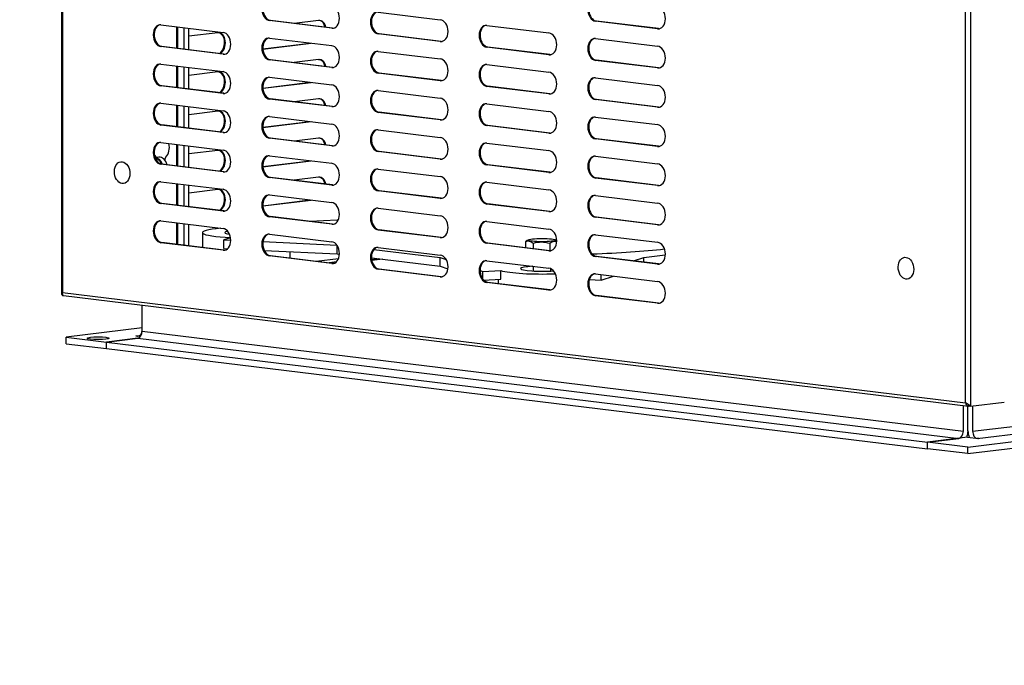
# Model space of a CAD drawing. Units: millimetres. Extents: x 0 to 299, y 0 to 209.
# Drawn here: x 45 to 90, y 104 to 134 of the extents above; entities that cross this region are included whole.
import ezdxf
from ezdxf import colors
from ezdxf.entities.mleader import LeaderData, LeaderLine
from ezdxf.math import Vec2, Vec3

# ---------------------------------------------------------------- set-up
doc = ezdxf.new("R2010")
doc.units = ezdxf.units.MM
for name, color, linetype in [('ZF25K5E', 7, 'Continuous'), ('БОЛТ_М8-6GХ50_20', 7, 'Continuous'), ('ВИНТ_М5Х12_DIN79', 7, 'Continuous'), ('ЗАГЛУШКА_МЕБЕЛЬН', 7, 'Continuous'), ('ЛГ-1200.03.201', 7, 'Continuous'), ('ЛГ-1200.03.201-0', 7, 'Continuous'), ('ЛГ-1200.03.405', 7, 'Continuous'), ('ЛГ-1200.05.005', 7, 'Continuous'), ('ЛГ-400.03.202', 7, 'Continuous'), ('ЛГ-400.03.302-02', 7, 'Continuous'), ('ЛГ-400.05.003А', 7, 'Continuous'), ('Стандарт', 7, 'Continuous')]:
    doc.layers.add(name, color=color, linetype=linetype)

# ---------------------------------------------------------------- blocks, each defined once
blk = doc.blocks.new('_DOT')
at = {"color": 0}
blk.add_line((0, 0), (-1, 0), dxfattribs=at)
at = {"color": 0, "const_width": 0.333}
blk.add_lwpolyline([(-0.1665, 0, 1), (0.1665, 0, 1)], format="xyb", close=True, dxfattribs=at)
blk = doc.blocks.new('SE')
at = {"layer": 'ZF25K5E', "color": 7, "linetype": 'Continuous'}
for p, q in [((59.328, 124.588), (58.079, 124.53)), ((59.373, 124.593), (59.328, 124.588)), ((53.185, 124.022), (53.185, 123.341)), ((54.467, 123.79), (54.166, 123.693)), ((54.166, 123.693), (54.477, 123.679)), ((54.166, 123.296), (54.166, 123.693)), ((55.943, 123.611), (59.304, 123.456)), ((59.328, 123.058), (59.328, 123.423)), ((54.166, 123.296), (54.335, 123.288)), ((55.997, 123.212), (59.328, 123.058)), ((57.185, 122.853), (57.185, 123.157)), ((59.328, 123.058), (59.427, 123.046)), ((61, 123.252), (64.01, 122.885)), ((73.3, 122.885), (74.275, 123.003)), ((60.884, 122.869), (64.01, 122.488)), ((64.01, 122.885), (64.293, 122.793)), ((64.01, 122.488), (64.01, 122.885)), ((64.01, 122.488), (64.371, 122.371)), ((72.828, 122.732), (73.3, 122.885)), ((73.3, 122.675), (73.3, 122.885)), ((65.834, 122.296), (65.961, 122.255)), ((65.961, 122.255), (66.784, 122.293)), ((65.961, 121.898), (65.961, 122.255)), ((66.784, 121.896), (66.784, 122.293)), ((71.349, 121.858), (71.349, 122.108)), ((71.349, 121.858), (71.911, 122.04)), ((65.994, 121.86), (66.784, 121.896)), ((66.655, 121.89), (66.655, 121.698)), ((70.812, 121.883), (71.349, 121.858))]:
    blk.add_line(p, q, dxfattribs=at)
for centre, major_axis, start_param, end_param in [((55.185, 124.022), (2, 0), 2.189302, 4.35095), ((55.185, 124.022), (-0.975, 0), 5.763818, 6.283185), ((55.185, 124.022), (-0.975, 0), 0, 0.668804), ((68.655, 124.022), (-8.29, 0), -4.43354, -3.973673), ((68.655, 122.379), (-0.975, 0), 5.150067, 6.283185), ((68.655, 122.379), (-2, 0), 0.361439, 1.880515), ((68.655, 122.379), (-0.975, 0), 0, 2.139097)]:
    blk.add_ellipse(centre, major_axis=major_axis, ratio=0.121918, start_param=start_param, end_param=end_param, dxfattribs=at)
at = {"layer": 'БОЛТ_М8-6GХ50_20', "color": 7, "linetype": 'Continuous'}
for p, q in [((67.905, 123.607), (67.905, 123.333)), ((68.052, 123.696), (67.98, 123.656)), ((68.258, 123.526), (68.258, 123.29)), ((69.008, 123.523), (69.008, 123.198)), ((69.32, 123.661), (69.258, 123.696)), ((68.255, 122.485), (68.255, 122.271)), ((69.055, 122.271), (69.055, 122.374))]:
    blk.add_line(p, q, dxfattribs=at)
for centre, radius, start, end in [((68.169, 123.313), 0.395, 118.2959, 131.8901), ((68.628, 122.322), 1.259, 72.4279, 107.0921), ((69.271, 123.229), 0.395, 82.2881, 131.8901)]:
    blk.add_arc(centre, radius, start, end, dxfattribs=at)
blk.add_ellipse((68.655, 123.68), major_axis=(-0.617, 0), ratio=0.121918, dxfattribs=at)
blk.add_open_spline([(68.258, 123.526), (68.229, 123.55), (68.2, 123.571), (68.141, 123.604), (68.112, 123.617), (68.067, 123.627), (68.052, 123.629), (68.022, 123.631), (68.007, 123.63), (67.963, 123.625), (67.934, 123.618), (67.905, 123.607)], degree=3, knots=[0, 0, 0, 0, 0.25, 0.25, 0.5, 0.5, 0.625, 0.625, 0.75, 0.75, 1, 1, 1, 1], dxfattribs=at)
at = {"layer": 'ВИНТ_М5Х12_DIN79', "color": 7, "linetype": 'Continuous'}
blk.add_line((51.193, 127.46), (51.026, 127.44), dxfattribs=at)
for centre, major_axis, start_param, end_param in [((51.058, 126.94), (0.061, -0.496), 1.887162, 3.05775), ((51.037, 126.938), (0.058, -0.473), 1.925636, 2.970182), ((51.253, 126.964), (0.061, -0.496), 1.781168, 3.141593)]:
    blk.add_ellipse(centre, major_axis=major_axis, ratio=0.701832, start_param=start_param, end_param=end_param, dxfattribs=at)
at = {"layer": 'ЗАГЛУШКА_МЕБЕЛЬН', "color": 7, "linetype": 'Continuous'}
for centre in [(49.528, 126.754), (85.237, 122.4)]:
    blk.add_ellipse(centre, major_axis=(-0.061, 0.496), ratio=0.701832, dxfattribs=at)
at = {"layer": 'ЛГ-1200.03.201', "color": 7, "linetype": 'Continuous'}
for p, q in [((59.212, 122.635), (59.093, 122.62)), ((61.007, 122.854), (60.886, 122.839)), ((61.219, 122.828), (60.893, 122.788)), ((50.447, 119.68), (46.982, 119.258)), ((46.982, 118.96), (46.982, 119.258)), ((46.982, 119.258), (48.821, 119.033)), ((46.982, 118.96), (48.821, 118.736)), ((50.235, 119.206), (48.821, 119.033)), ((48.821, 118.736), (48.821, 119.033)), ((50.149, 119.316), (50.164, 119.318)), ((50.369, 119.289), (50.149, 119.316)), ((50.164, 119.314), (50.164, 119.318)), ((50.164, 119.318), (50.235, 119.309)), ((50.306, 119.318), (50.235, 119.309))]:
    blk.add_line(p, q, dxfattribs=at)
blk.add_ellipse((50.235, 119.607), major_axis=(-0.036, 0.298), ratio=0.701832, start_param=2.969595, end_param=4.540391, dxfattribs=at)
blk.add_ellipse((48.432, 119.21), major_axis=(0.5, 0), ratio=0.121918, dxfattribs=at)
at = {"layer": 'ЛГ-1200.03.201-0', "color": 7, "linetype": 'Continuous'}
for p, q in [((88.065, 114.249), (175.251, 124.878)), ((88.277, 114.969), (171.786, 125.15)), ((88.489, 114.645), (171.999, 124.827)), ((88.065, 113.951), (175.251, 124.581)), ((88.065, 114.995), (88.065, 116.125)), ((88.277, 116.126), (88.277, 114.969)), ((88.049, 114.695), (86.227, 114.473)), ((88.065, 114.249), (86.227, 114.473)), ((86.227, 114.175), (86.227, 114.473)), ((88.049, 114.695), (88.544, 114.635)), ((88.56, 114.637), (88.489, 114.645)), ((88.544, 114.635), (88.56, 114.637)), ((88.065, 113.951), (86.227, 114.175)), ((88.065, 113.951), (88.065, 114.249))]:
    blk.add_line(p, q, dxfattribs=at)
for major_axis, end_param in [((0.073, -0.596), 5.071361), ((0.036, -0.298), 6.111187)]:
    blk.add_ellipse((88.489, 114.943), major_axis=major_axis, ratio=0.701832, start_param=4.540391, end_param=end_param, dxfattribs=at)
at = {"layer": 'ЛГ-1200.03.405', "color": 7, "linetype": 'Continuous'}
for p, q in [((61.38, 122.808), (60.9, 122.749)), ((61.396, 122.806), (60.9, 122.746))]:
    blk.add_line(p, q, dxfattribs=at)
at = {"layer": 'ЛГ-1200.05.005', "color": 7, "linetype": 'Continuous'}
for p, q in [((58.476, 133.686), (57.364, 133.551)), ((53.88, 133.126), (52.568, 132.966)), ((55.935, 132.393), (58.097, 132.657)), ((55.936, 132.384), (58.136, 132.652)), ((58.476, 131.9), (57.364, 131.764)), ((53.88, 131.339), (52.568, 131.179)), ((55.935, 130.607), (58.097, 130.87)), ((55.936, 130.597), (58.136, 130.865)), ((58.476, 130.113), (57.364, 129.977)), ((53.88, 129.553), (52.568, 129.393)), ((55.935, 128.82), (58.097, 129.084)), ((55.936, 128.811), (58.136, 129.079)), ((58.476, 128.326), (57.364, 128.191)), ((53.88, 127.766), (52.568, 127.606)), ((55.935, 127.034), (58.097, 127.297)), ((55.936, 127.024), (58.136, 127.292)), ((58.476, 126.54), (57.364, 126.404)), ((53.88, 125.979), (52.568, 125.82)), ((55.935, 125.247), (58.097, 125.511)), ((55.936, 125.238), (58.136, 125.506)), ((59.385, 122.834), (58.361, 122.709)), ((58.839, 122.651), (59.308, 122.708))]:
    blk.add_line(p, q, dxfattribs=at)
for centre, start_param, end_param in [((58.476, 133.19), 2.034026, 3.313591), ((58.437, 133.195), 2.034026, 3.08574), ((53.88, 132.629), 0.5052, 3.313591), ((53.841, 132.634), 0.5052, 3.08574), ((58.476, 131.403), 2.034026, 3.313591), ((58.437, 131.408), 2.034026, 3.08574), ((53.88, 130.843), 0.5052, 3.313591), ((53.841, 130.848), 0.5052, 3.08574), ((58.476, 129.617), 2.034026, 3.313591), ((58.437, 129.621), 2.034026, 3.08574), ((53.88, 129.056), 0.5052, 3.313591), ((53.841, 129.061), 0.5052, 3.08574), ((58.476, 127.83), 2.034026, 3.313591), ((58.437, 127.835), 2.034026, 3.08574), ((53.88, 127.27), 0.5052, 3.313591), ((53.841, 127.275), 0.5052, 3.08574), ((58.476, 126.044), 2.034026, 3.313591), ((58.437, 126.048), 2.034026, 3.08574), ((53.88, 125.483), 0.5052, 3.313591), ((53.841, 125.488), 0.5052, 3.08574)]:
    blk.add_ellipse(centre, major_axis=(-0.061, -0.496), ratio=0.701832, start_param=start_param, end_param=end_param, dxfattribs=at)
at = {"layer": 'ЛГ-400.03.202', "color": 7, "linetype": 'Continuous'}
for p, q in [((50.447, 119.529), (50.447, 120.712)), ((50.447, 119.529), (87.853, 114.969)), ((48.821, 119.033), (50.235, 119.206)), ((48.821, 119.033), (86.227, 114.473)), ((48.821, 118.736), (48.821, 119.033)), ((50.235, 119.206), (87.641, 114.645)), ((48.821, 118.736), (86.227, 114.175)), ((87.853, 114.969), (87.853, 116.151)), ((88.065, 114.995), (88.065, 116.125)), ((86.227, 114.473), (87.641, 114.645)), ((86.227, 114.175), (86.227, 114.473))]:
    blk.add_line(p, q, dxfattribs=at)
for centre, major_axis, start_param in [((50.235, 119.504), (-0.036, -0.298), 0.171998), ((87.641, 114.943), (-0.036, -0.298), 0.171998), ((87.641, 114.943), (-0.073, -0.596), 1.219195)]:
    blk.add_ellipse(centre, major_axis=major_axis, ratio=0.701832, start_param=start_param, end_param=1.742794, dxfattribs=at)
at = {"layer": 'ЛГ-400.03.302-02', "color": 7, "linetype": 'Continuous'}
for p, q in [((52.356, 132.374), (52.356, 133.357)), ((52.568, 132.349), (52.568, 133.331)), ((52.356, 130.588), (52.356, 131.57)), ((52.568, 130.562), (52.568, 131.544)), ((52.356, 128.801), (52.356, 129.784)), ((52.568, 128.775), (52.568, 129.758)), ((52.356, 127.015), (52.356, 127.997)), ((52.568, 126.989), (52.568, 127.971)), ((52.356, 125.228), (52.356, 126.21)), ((52.568, 125.202), (52.568, 126.185)), ((52.356, 123.442), (52.356, 124.424)), ((52.568, 123.416), (52.568, 124.398))]:
    blk.add_line(p, q, dxfattribs=at)
at = {"layer": 'ЛГ-400.05.003А', "color": 7, "linetype": 'Continuous'}
for p, q in [((46.766, 189.537), (46.766, 121.235)), ((46.812, 189.456), (46.812, 121.288)), ((87.952, 116.273), (87.952, 184.44)), ((88.178, 184.599), (88.178, 116.114)), ((61.195, 134.066), (64.023, 133.721)), ((51.295, 133.486), (54.124, 133.141)), ((52.003, 133.4), (52.003, 132.418)), ((52.045, 133.395), (52.045, 132.412)), ((56.288, 133.682), (56.245, 133.677)), ((59.074, 133.332), (56.245, 133.677)), ((59.116, 133.337), (56.288, 133.682)), ((59.116, 133.337), (59.074, 133.332)), ((66.145, 133.462), (68.973, 133.117)), ((71.137, 133.658), (71.094, 133.653)), ((73.923, 133.308), (71.094, 133.653)), ((73.965, 133.313), (71.137, 133.658)), ((73.965, 133.313), (73.923, 133.308)), ((56.245, 132.883), (59.074, 132.538)), ((61.237, 133.078), (61.195, 133.073)), ((64.023, 132.728), (61.195, 133.073)), ((64.066, 132.733), (61.237, 133.078)), ((71.094, 132.859), (73.923, 132.514)), ((51.338, 132.499), (51.295, 132.493)), ((54.124, 132.149), (51.295, 132.493)), ((54.166, 132.154), (51.338, 132.499)), ((64.066, 132.733), (64.023, 132.728)), ((66.187, 132.475), (66.145, 132.47)), ((68.973, 132.125), (66.145, 132.47)), ((69.016, 132.13), (66.187, 132.475)), ((54.166, 132.154), (54.124, 132.149)), ((56.288, 131.895), (56.245, 131.89)), ((59.074, 131.545), (56.245, 131.89)), ((59.116, 131.55), (56.288, 131.895)), ((61.195, 132.279), (64.023, 131.934)), ((69.016, 132.13), (68.973, 132.125)), ((51.295, 131.699), (54.124, 131.355)), ((52.003, 131.613), (52.003, 130.631)), ((52.045, 131.608), (52.045, 130.626)), ((59.116, 131.55), (59.074, 131.545)), ((66.145, 131.676), (68.973, 131.331)), ((71.137, 131.871), (71.094, 131.866)), ((73.923, 131.521), (71.094, 131.866)), ((73.965, 131.527), (71.137, 131.871)), ((73.965, 131.527), (73.923, 131.521)), ((56.245, 131.096), (59.074, 130.751)), ((61.237, 131.292), (61.195, 131.287)), ((64.023, 130.942), (61.195, 131.287)), ((64.066, 130.947), (61.237, 131.292)), ((71.094, 131.072), (73.923, 130.727)), ((51.338, 130.712), (51.295, 130.707)), ((54.124, 130.362), (51.295, 130.707)), ((54.166, 130.367), (51.338, 130.712)), ((64.066, 130.947), (64.023, 130.942)), ((66.187, 130.688), (66.145, 130.683)), ((68.973, 130.338), (66.145, 130.683)), ((69.016, 130.343), (66.187, 130.688)), ((54.166, 130.367), (54.124, 130.362)), ((56.288, 130.109), (56.245, 130.103)), ((59.074, 129.759), (56.245, 130.103)), ((59.116, 129.764), (56.288, 130.109)), ((61.195, 130.492), (64.023, 130.148)), ((69.016, 130.343), (68.973, 130.338)), ((51.295, 129.913), (54.124, 129.568)), ((52.003, 129.827), (52.003, 128.844)), ((52.045, 129.821), (52.045, 128.839)), ((59.116, 129.764), (59.074, 129.759)), ((66.145, 129.889), (68.973, 129.544)), ((71.137, 130.085), (71.094, 130.08)), ((73.923, 129.735), (71.094, 130.08)), ((73.965, 129.74), (71.137, 130.085)), ((73.965, 129.74), (73.923, 129.735)), ((56.245, 129.309), (59.074, 128.965)), ((61.237, 129.505), (61.195, 129.5)), ((64.023, 129.155), (61.195, 129.5)), ((64.066, 129.16), (61.237, 129.505)), ((71.094, 129.286), (73.923, 128.941)), ((51.338, 128.925), (51.295, 128.92)), ((54.124, 128.575), (51.295, 128.92)), ((54.166, 128.581), (51.338, 128.925)), ((64.066, 129.16), (64.023, 129.155)), ((66.187, 128.902), (66.145, 128.896)), ((68.973, 128.552), (66.145, 128.896)), ((69.016, 128.557), (66.187, 128.902)), ((54.166, 128.581), (54.124, 128.575)), ((56.288, 128.322), (56.245, 128.317)), ((59.074, 127.972), (56.245, 128.317)), ((59.116, 127.977), (56.288, 128.322)), ((61.195, 128.706), (64.023, 128.361)), ((69.016, 128.557), (68.973, 128.552)), ((51.295, 128.126), (54.124, 127.781)), ((52.003, 128.04), (52.003, 127.058)), ((52.045, 128.035), (52.045, 127.053)), ((59.116, 127.977), (59.074, 127.972)), ((66.145, 128.102), (68.973, 127.758)), ((71.137, 128.298), (71.094, 128.293)), ((73.923, 127.948), (71.094, 128.293)), ((73.965, 127.953), (71.137, 128.298)), ((73.965, 127.953), (73.923, 127.948)), ((51.001, 127.526), (51.03, 127.529)), ((56.245, 127.523), (59.074, 127.178)), ((61.237, 127.719), (61.195, 127.713)), ((64.023, 127.369), (61.195, 127.713)), ((64.066, 127.374), (61.237, 127.719)), ((71.094, 127.499), (73.923, 127.154)), ((51.338, 127.139), (51.295, 127.134)), ((54.124, 126.789), (51.295, 127.134)), ((54.166, 126.794), (51.338, 127.139)), ((64.066, 127.374), (64.023, 127.369)), ((66.187, 127.115), (66.145, 127.11)), ((68.973, 126.765), (66.145, 127.11)), ((69.016, 126.77), (66.187, 127.115)), ((54.166, 126.794), (54.124, 126.789)), ((56.288, 126.535), (56.245, 126.53)), ((59.074, 126.185), (56.245, 126.53)), ((59.116, 126.191), (56.288, 126.535)), ((61.195, 126.919), (64.023, 126.575)), ((69.016, 126.77), (68.973, 126.765)), ((71.137, 126.512), (71.094, 126.506)), ((73.923, 126.162), (71.094, 126.506)), ((73.965, 126.167), (71.137, 126.512)), ((51.295, 126.34), (54.124, 125.995)), ((52.003, 126.253), (52.003, 125.271)), ((52.045, 126.248), (52.045, 125.266)), ((59.116, 126.191), (59.074, 126.185)), ((66.145, 126.316), (68.973, 125.971)), ((73.965, 126.167), (73.923, 126.162)), ((56.245, 125.736), (59.074, 125.391)), ((61.237, 125.932), (61.195, 125.927)), ((64.023, 125.582), (61.195, 125.927)), ((64.066, 125.587), (61.237, 125.932)), ((71.094, 125.712), (73.923, 125.368)), ((51.338, 125.352), (51.295, 125.347)), ((54.124, 125.002), (51.295, 125.347)), ((54.166, 125.007), (51.338, 125.352)), ((64.066, 125.587), (64.023, 125.582)), ((66.187, 125.329), (66.145, 125.323)), ((68.973, 124.979), (66.145, 125.323)), ((69.016, 124.984), (66.187, 125.329)), ((54.166, 125.007), (54.124, 125.002)), ((56.288, 124.749), (56.245, 124.744)), ((59.074, 124.399), (56.245, 124.744)), ((59.116, 124.404), (56.288, 124.749)), ((61.195, 125.133), (64.023, 124.788)), ((69.016, 124.984), (68.973, 124.979)), ((71.137, 124.725), (71.094, 124.72)), ((73.923, 124.375), (71.094, 124.72)), ((73.965, 124.38), (71.137, 124.725)), ((51.295, 124.553), (54.124, 124.208)), ((52.003, 124.467), (52.003, 123.485)), ((52.045, 124.462), (52.045, 123.48)), ((59.116, 124.404), (59.074, 124.399)), ((66.145, 124.529), (68.973, 124.184)), ((73.965, 124.38), (73.923, 124.375)), ((56.245, 123.95), (59.074, 123.605)), ((61.237, 124.145), (61.195, 124.14)), ((64.023, 123.795), (61.195, 124.14)), ((64.066, 123.801), (61.237, 124.145)), ((71.094, 123.926), (73.923, 123.581)), ((51.338, 123.566), (51.295, 123.561)), ((54.124, 123.216), (51.295, 123.561)), ((54.166, 123.221), (51.338, 123.566)), ((64.066, 123.801), (64.023, 123.795)), ((66.187, 123.542), (66.145, 123.537)), ((68.973, 123.192), (66.145, 123.537)), ((69.016, 123.197), (66.187, 123.542)), ((54.166, 123.221), (54.124, 123.216)), ((56.288, 122.962), (56.245, 122.957)), ((59.074, 122.612), (56.245, 122.957)), ((59.116, 122.617), (56.288, 122.962)), ((61.195, 123.346), (64.023, 123.001)), ((69.016, 123.197), (68.973, 123.192)), ((71.137, 122.938), (71.094, 122.933)), ((73.923, 122.588), (71.094, 122.933)), ((73.965, 122.594), (71.137, 122.938)), ((59.116, 122.617), (59.074, 122.612)), ((66.145, 122.743), (68.973, 122.398)), ((73.965, 122.594), (73.923, 122.588)), ((61.237, 122.359), (61.195, 122.354)), ((64.023, 122.009), (61.195, 122.354)), ((64.066, 122.014), (61.237, 122.359)), ((71.094, 122.139), (73.923, 121.794)), ((64.066, 122.014), (64.023, 122.009)), ((66.187, 121.755), (66.145, 121.75)), ((68.973, 121.405), (66.145, 121.75)), ((69.016, 121.411), (66.187, 121.755)), ((46.812, 121.288), (87.952, 116.273)), ((46.812, 121.157), (46.855, 121.152)), ((46.859, 121.149), (88.093, 116.122)), ((69.016, 121.411), (68.973, 121.405)), ((71.137, 121.152), (71.094, 121.147)), ((73.923, 120.802), (71.094, 121.147)), ((73.965, 120.807), (71.137, 121.152)), ((73.965, 120.807), (73.923, 120.802)), ((88.178, 116.114), (89.72, 116.302)), ((88.12, 116.121), (88.12, 116.14)), ((88.178, 116.114), (88.136, 116.119))]:
    blk.add_line(p, q, dxfattribs=at)
blk.add_arc((88.116, 116.286), 0.165, 184.5493, 271.3729, dxfattribs=at)
for centre, major_axis, start_param, end_param in [((56.245, 134.173), (0.061, -0.496), 2.969595, 6.111187), ((56.288, 134.178), (0.061, -0.496), 3.202529, 6.111187), ((71.094, 134.149), (0.061, -0.496), 2.969595, 6.111187), ((71.137, 134.154), (0.061, -0.496), 3.202529, 6.111187), ((59.074, 133.828), (-0.061, 0.496), 2.969595, 6.111187), ((73.923, 133.804), (-0.061, 0.496), 2.969595, 6.111187), ((61.195, 133.569), (0.061, -0.496), 2.969595, 6.111187), ((61.237, 133.575), (0.061, -0.496), 3.202529, 6.111187), ((64.023, 133.225), (-0.061, 0.496), 2.969595, 6.111187), ((51.295, 132.99), (0.061, -0.496), 2.969595, 6.111187), ((51.338, 132.995), (0.061, -0.496), 3.202529, 6.111187), ((59.116, 133.833), (-0.061, 0.496), 2.969595, 3.080656), ((66.145, 132.966), (0.061, -0.496), 2.969595, 6.111187), ((66.187, 132.971), (0.061, -0.496), 3.202529, 6.111187), ((73.965, 133.809), (-0.061, 0.496), 2.969595, 3.080656), ((54.124, 132.645), (-0.061, 0.496), 2.969595, 6.111187), ((56.245, 132.386), (0.061, -0.496), 2.969595, 6.111187), ((56.288, 132.391), (0.061, -0.496), 3.202529, 6.111187), ((68.973, 132.621), (-0.061, 0.496), 2.969595, 6.111187), ((71.094, 132.362), (0.061, -0.496), 2.969595, 6.111187), ((71.137, 132.368), (0.061, -0.496), 3.202529, 6.111187), ((59.074, 132.041), (-0.061, 0.496), 2.969595, 6.111187), ((64.066, 133.23), (-0.061, 0.496), 2.969595, 3.080656), ((73.923, 132.018), (-0.061, 0.496), 2.969595, 6.111187), ((54.166, 132.65), (-0.061, 0.496), 2.969595, 3.080656), ((61.195, 131.783), (0.061, -0.496), 2.969595, 6.111187), ((61.237, 131.788), (0.061, -0.496), 3.202529, 6.111187), ((64.023, 131.438), (-0.061, 0.496), 2.969595, 6.111187), ((69.016, 132.626), (-0.061, 0.496), 2.969595, 3.080656), ((51.295, 131.203), (0.061, -0.496), 2.969595, 6.111187), ((51.338, 131.208), (0.061, -0.496), 3.202529, 6.111187), ((59.116, 132.047), (-0.061, 0.496), 2.969595, 3.080656), ((66.145, 131.179), (0.061, -0.496), 2.969595, 6.111187), ((66.187, 131.185), (0.061, -0.496), 3.202529, 6.111187), ((73.965, 132.023), (-0.061, 0.496), 2.969595, 3.080656), ((54.124, 130.858), (-0.061, 0.496), 2.969595, 6.111187), ((56.245, 130.6), (0.061, -0.496), 2.969595, 6.111187), ((56.288, 130.605), (0.061, -0.496), 3.202529, 6.111187), ((68.973, 130.834), (-0.061, 0.496), 2.969595, 6.111187), ((71.094, 130.576), (0.061, -0.496), 2.969595, 6.111187), ((71.137, 130.581), (0.061, -0.496), 3.202529, 6.111187), ((59.074, 130.255), (-0.061, 0.496), 2.969595, 6.111187), ((64.066, 131.443), (-0.061, 0.496), 2.969595, 3.080656), ((73.923, 130.231), (-0.061, 0.496), 2.969595, 6.111187), ((54.166, 130.863), (-0.061, 0.496), 2.969595, 3.080656), ((61.195, 129.996), (0.061, -0.496), 2.969595, 6.111187), ((61.237, 130.001), (0.061, -0.496), 3.202529, 6.111187), ((64.023, 129.651), (-0.061, 0.496), 2.969595, 6.111187), ((69.016, 130.84), (-0.061, 0.496), 2.969595, 3.080656), ((51.295, 129.417), (0.061, -0.496), 2.969595, 6.111187), ((51.338, 129.422), (0.061, -0.496), 3.202529, 6.111187), ((59.116, 130.26), (-0.061, 0.496), 2.969595, 3.080656), ((66.145, 129.393), (0.061, -0.496), 2.969595, 6.111187), ((66.187, 129.398), (0.061, -0.496), 3.202529, 6.111187), ((73.965, 130.236), (-0.061, 0.496), 2.969595, 3.080656), ((54.124, 129.072), (-0.061, 0.496), 2.969595, 6.111187), ((56.245, 128.813), (0.061, -0.496), 2.969595, 6.111187), ((56.288, 128.818), (0.061, -0.496), 3.202529, 6.111187), ((68.973, 129.048), (-0.061, 0.496), 2.969595, 6.111187), ((71.094, 128.789), (0.061, -0.496), 2.969595, 6.111187), ((71.137, 128.794), (0.061, -0.496), 3.202529, 6.111187), ((59.074, 128.468), (-0.061, 0.496), 2.969595, 6.111187), ((64.066, 129.657), (-0.061, 0.496), 2.969595, 3.080656), ((73.923, 128.444), (-0.061, 0.496), 2.969595, 6.111187), ((54.166, 129.077), (-0.061, 0.496), 2.969595, 3.080656), ((61.195, 128.21), (0.061, -0.496), 2.969595, 6.111187), ((61.237, 128.215), (0.061, -0.496), 3.202529, 6.111187), ((64.023, 127.865), (-0.061, 0.496), 2.969595, 6.111187), ((69.016, 129.053), (-0.061, 0.496), 2.969595, 3.080656), ((51.295, 127.63), (0.061, -0.496), 2.969595, 6.111187), ((51.338, 127.635), (0.061, -0.496), 3.202529, 6.111187), ((51.253, 127.957), (0.073, -0.596), 0.503134, 1.696749), ((59.116, 128.473), (-0.061, 0.496), 2.969595, 3.080656), ((66.145, 127.606), (0.061, -0.496), 2.969595, 6.111187), ((66.187, 127.611), (0.061, -0.496), 3.202529, 6.111187), ((73.965, 128.45), (-0.061, 0.496), 2.969595, 3.080656), ((51.295, 127.962), (0.073, -0.596), -0.973903, -0.847129), ((50.9, 127.38), (-0.024, 0.199), 4.936587, 5.218977), ((50.942, 127.385), (-0.024, 0.199), 4.936587, 5.436056), ((51.607, 127.294), (-0.024, 0.199), 0.503134, 1.281225), ((54.124, 127.285), (-0.061, 0.496), 2.969595, 6.111187), ((56.245, 127.027), (0.061, -0.496), 2.969595, 6.111187), ((56.288, 127.032), (0.061, -0.496), 3.202529, 6.111187), ((68.973, 127.261), (-0.061, 0.496), 2.969595, 6.111187), ((71.094, 127.003), (0.061, -0.496), 2.969595, 6.111187), ((71.137, 127.008), (0.061, -0.496), 3.202529, 6.111187), ((59.074, 126.682), (-0.061, 0.496), 2.969595, 6.111187), ((64.066, 127.87), (-0.061, 0.496), 2.969595, 3.080656), ((73.923, 126.658), (-0.061, 0.496), 2.969595, 6.111187), ((54.166, 127.29), (-0.061, 0.496), 2.969595, 3.080656), ((61.195, 126.423), (0.061, -0.496), 2.969595, 6.111187), ((61.237, 126.428), (0.061, -0.496), 3.202529, 6.111187), ((64.023, 126.078), (-0.061, 0.496), 2.969595, 6.111187), ((69.016, 127.267), (-0.061, 0.496), 2.969595, 3.080656), ((51.295, 125.843), (0.061, -0.496), 2.969595, 6.111187), ((51.338, 125.849), (0.061, -0.496), 3.202529, 6.111187), ((59.116, 126.687), (-0.061, 0.496), 2.969595, 3.080656), ((66.145, 125.82), (0.061, -0.496), 2.969595, 6.111187), ((66.187, 125.825), (0.061, -0.496), 3.202529, 6.111187), ((73.965, 126.663), (-0.061, 0.496), 2.969595, 3.080656), ((54.124, 125.499), (-0.061, 0.496), 2.969595, 6.111187), ((56.245, 125.24), (0.061, -0.496), 2.969595, 6.111187), ((56.288, 125.245), (0.061, -0.496), 3.202529, 6.111187), ((68.973, 125.475), (-0.061, 0.496), 2.969595, 6.111187), ((71.094, 125.216), (0.061, -0.496), 2.969595, 6.111187), ((71.137, 125.221), (0.061, -0.496), 3.202529, 6.111187), ((59.074, 124.895), (-0.061, 0.496), 2.969595, 6.111187), ((64.066, 126.083), (-0.061, 0.496), 2.969595, 3.080656), ((73.923, 124.871), (-0.061, 0.496), 2.969595, 6.111187), ((54.166, 125.504), (-0.061, 0.496), 2.969595, 3.080656), ((61.195, 124.637), (0.061, -0.496), 2.969595, 6.111187), ((61.237, 124.642), (0.061, -0.496), 3.202529, 6.111187), ((64.023, 124.292), (-0.061, 0.496), 2.969595, 6.111187), ((69.016, 125.48), (-0.061, 0.496), 2.969595, 3.081194), ((51.295, 124.057), (0.061, -0.496), 2.969595, 6.111187), ((51.338, 124.062), (0.061, -0.496), 3.202529, 6.111187), ((59.116, 124.9), (-0.061, 0.496), 2.969595, 3.080656), ((66.145, 124.033), (0.061, -0.496), 2.969595, 6.111187), ((66.187, 124.038), (0.061, -0.496), 3.202529, 6.111187), ((73.965, 124.876), (-0.061, 0.496), 2.969595, 3.080656), ((54.124, 123.712), (-0.061, 0.496), 2.969595, 6.111187), ((56.245, 123.453), (0.061, -0.496), 2.969595, 6.111187), ((56.288, 123.459), (0.061, -0.496), 3.202529, 6.111187), ((68.973, 123.688), (-0.061, 0.496), 2.969595, 6.111187), ((71.094, 123.43), (0.061, -0.496), 2.969595, 6.111187), ((71.137, 123.435), (0.061, -0.496), 3.202529, 6.111187), ((59.074, 123.109), (-0.061, 0.496), 2.969595, 6.111187), ((64.066, 124.297), (-0.061, 0.496), 2.969595, 3.080656), ((73.923, 123.085), (-0.061, 0.496), 2.969595, 6.111187), ((54.166, 123.717), (-0.061, 0.496), 2.969595, 3.080656), ((61.195, 122.85), (0.061, -0.496), 2.969595, 6.111187), ((61.237, 122.855), (0.061, -0.496), 3.202529, 6.111187), ((64.023, 122.505), (-0.061, 0.496), 2.969595, 6.111187), ((69.016, 123.693), (-0.061, 0.496), 2.969595, 3.081194), ((59.116, 123.114), (-0.061, 0.496), 2.969595, 3.080656), ((66.145, 122.246), (0.061, -0.496), 2.969595, 6.111187), ((66.187, 122.252), (0.061, -0.496), 3.202529, 6.111187), ((73.965, 123.09), (-0.061, 0.496), 2.969595, 3.080656), ((68.973, 121.902), (-0.061, 0.496), 2.969595, 6.111187), ((71.094, 121.643), (0.061, -0.496), 2.969595, 6.111187), ((71.137, 121.648), (0.061, -0.496), 3.202529, 6.111187), ((64.066, 122.51), (-0.061, 0.496), 2.969595, 3.077832), ((73.923, 121.298), (-0.061, 0.496), 2.969595, 6.111187), ((69.016, 121.907), (-0.061, 0.496), 2.969595, 3.081196), ((73.965, 121.303), (-0.061, 0.496), 2.969595, 3.080656)]:
    blk.add_ellipse(centre, major_axis=major_axis, ratio=0.701832, start_param=start_param, end_param=end_param, dxfattribs=at)
for points, knots in [([(46.812, 121.288), (46.804, 121.284), (46.797, 121.28), (46.785, 121.271), (46.78, 121.267), (46.772, 121.257), (46.769, 121.253), (46.766, 121.243), (46.765, 121.238), (46.766, 121.222), (46.771, 121.21), (46.788, 121.185), (46.799, 121.172), (46.812, 121.157)], [0, 0, 0, 0, 0.125, 0.125, 0.25, 0.25, 0.375, 0.375, 0.5, 0.5, 0.75, 0.75, 1, 1, 1, 1]), ([(46.859, 121.149), (46.855, 121.15), (46.85, 121.151), (46.841, 121.157), (46.837, 121.161), (46.83, 121.17), (46.827, 121.175), (46.821, 121.188), (46.818, 121.195), (46.814, 121.211), (46.812, 121.219), (46.809, 121.247), (46.809, 121.267), (46.812, 121.288)], [0.1122167, 0.1122167, 0.1122167, 0.1122167, 0.25, 0.25, 0.375, 0.375, 0.5, 0.5, 0.625, 0.625, 0.75, 0.75, 1, 1, 1, 1]), ([(88.178, 116.114), (88.165, 116.129), (88.149, 116.142), (88.121, 116.163), (88.112, 116.17), (88.092, 116.183), (88.082, 116.19), (88.061, 116.203), (88.05, 116.209), (88.029, 116.222), (88.018, 116.229), (87.998, 116.241), (87.988, 116.248), (87.969, 116.26), (87.96, 116.266), (87.952, 116.273)], [0, 0, 0, 0, 0.25, 0.25, 0.375, 0.375, 0.5, 0.5, 0.625, 0.625, 0.75, 0.75, 0.875, 0.875, 1, 1, 1, 1]), ([(88.136, 116.119), (88.128, 116.133), (88.119, 116.147), (88.099, 116.172), (88.089, 116.183), (88.078, 116.194)], [0, 0, 0, 0, 0.25, 0.25, 0.4571149, 0.4571149, 0.4571149, 0.4571149])]:
    blk.add_open_spline(points, degree=3, knots=knots, dxfattribs=at)

msp = doc.modelspace()

# ---------------------------------------------------------------- block references
at = {"layer": 'Стандарт'}
msp.add_blockref('SE', (0, 0), dxfattribs=at)

# ---------------------------------------------------------------- leaders
at = {"layer": 'Стандарт', "color": 7, "linetype": 'Continuous'}
ml = msp.add_multileader_mtext('Standard', dxfattribs=at)
ml.set_content('{\\pxsm0.9;\\fSIEMENS_GOST Type A|b0||i1||c0|p34;\\W1.;\\P}', color=256)
ml.set_leader_properties()
ml.set_arrow_properties(name='DOT')
ml.build(insert=Vec2(0, 0))
ml.multileader.update_dxf_attribs({"leader_type": 0, "dogleg_length": 0, "arrow_head_size": 5})
ctx = ml.context
ctx.base_point, ctx.char_height, ctx.arrow_head_size, ctx.landing_gap_size = Vec3(258.66, 206.119), 5, 5, 1
notes = []
notes.append((ctx, [(0, (0, 0, 0), (0, 0), (1, 0), 1, [])]))
ctx.mtext.insert = Vec3(260.66, 208.619)
ml = msp.add_multileader_mtext('Standard', dxfattribs=at)
ml.set_content('{\\pxsm0.9;\\fSIEMENS_GOST Type A|b0||i1||c0|p34;\\W1.;\\P}', color=256)
ml.set_leader_properties()
ml.set_arrow_properties(name='DOT')
ml.build(insert=Vec2(0, 0))
ml.multileader.update_dxf_attribs({"leader_type": 0, "dogleg_length": 0, "arrow_head_size": 5})
ctx = ml.context
ctx.base_point, ctx.char_height, ctx.arrow_head_size, ctx.landing_gap_size = Vec3(297.207, 150.111), 5, 5, 1
notes.append((ctx, [(0, (0, 0, 0), (0, 0), (1, 0), 1, [])]))
ctx.mtext.insert = Vec3(299.207, 152.611)
for ctx, leaders in notes:
    for number, flags, end, landing, length, lines in leaders:
        leader = LeaderData()
        leader.index, (leader.has_last_leader_line, leader.has_dogleg_vector, leader.attachment_direction) = number, flags
        leader.last_leader_point, leader.dogleg_vector, leader.dogleg_length = Vec3(end), Vec3(landing), length
        for number, points, colour, breaks in lines:
            line = LeaderLine()
            line.index, line.vertices, line.color, line.breaks = number, Vec3.list(points), colors.encode_raw_color(colour), breaks
            leader.lines.append(line)
        ctx.leaders.append(leader)

doc.saveas('drawing.dxf')
